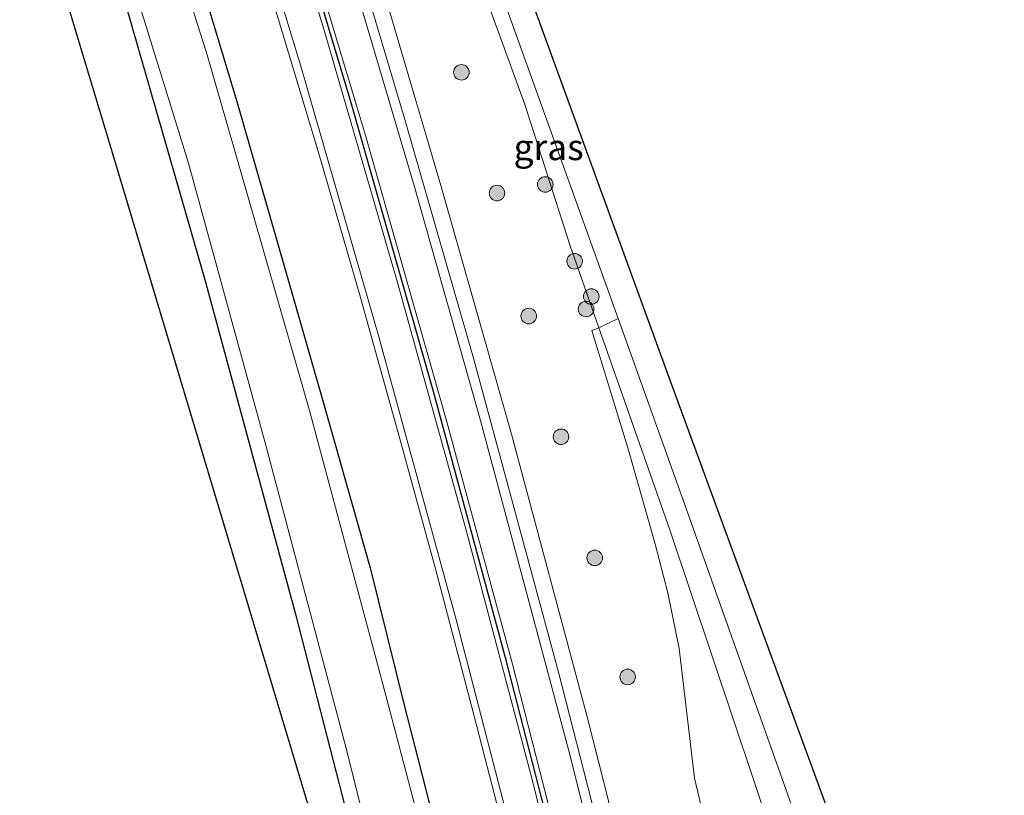
# Model space of a CAD drawing. Units: metres. Extents: x 224214 to 230008, y 506248 to 512500.
# Drawn here: x 225127 to 225222, y 509296 to 509371 of the extents above; entities that cross this region are included whole.
import ezdxf
from ezdxf.enums import TextEntityAlignment as Align

# ---------------------------------------------------------------- set-up
doc = ezdxf.new("R2010")
doc.units = ezdxf.units.M
doc.layers.get('0').update_dxf_attribs({"lineweight": 25})
for name, color, linetype, lineweight in [('B-ME-BV-GELEIDECONSTRUCTIE-GELEIDERAIL-L-B1', 213, 'BV-GELEIDERAIL', 18), ('B-ME-GR-BOMENSTRUIKEN-GV-B6', 93, 'Continuous', 18), ('B-ME-GR-BOOM-S-B1', 93, 'Continuous', 18), ('B-ME-GW-TEENLIJN-L-B1', 93, 'Continuous', 18), ('B-ME-IE-GRASLAND-GV-B6', 93, 'Continuous', 18), ('B-ME-IE-GRONDWERKLIJN-GROND_INGERICHT-GV-B6', 253, 'Continuous', 18), ('B-ME-OG-WATER-GV-B6', 153, 'Continuous', 18), ('B-ME-VH-VERH_SOORT-BITUMEN-GV-B6', 8, 'IE-TERREINAFSCHEIDING-NATUURLIJK-HOUTWAL', 18), ('B-ME-VW-MARKERING-STREEP-015-L-B1', 7, 'Continuous', 18)]:
    doc.layers.add(name, color=color, linetype=linetype, lineweight=lineweight)
for name, color, linetype in [('B-ME-GW-INSTEEKWATERGANG-L-B1', 10, 'Continuous'), ('B-ME-KG-KADASTRAAL-OPNAMEDTMGRENS-L-B1', 10, 'Continuous'), ('B-ME-VW-MARKERING-GROENESTREEP-L-B1', 3, 'Continuous')]:
    doc.layers.add(name, color=color, linetype=linetype)
doc.styles.add('NLCS-ISO', font='NLCS-ISO.TTF')
doc.linetypes.add('BV-GELEIDERAIL', pattern='A,10,-3,[108,NLCS.SHX,S=1,R=0,X=0,Y=0],-3', length=16)
doc.linetypes.add('IE-TERREINAFSCHEIDING-NATUURLIJK-HOUTWAL', pattern='A,7,-1.5,[67,NLCS.SHX,S=0.75,R=45,X=0,Y=0],-1.5,7,-1.5,[70,NLCS.SHX,S=0.75,R=0,X=0,Y=0],-1.5', length=20)

# ---------------------------------------------------------------- blocks, each defined once
blk = doc.blocks.new('boom')
h = blk.add_hatch(color=256)
edge = h.paths.add_edge_path()
edge.add_arc((0, 0), 0.75, 0, 360)
blk.add_circle((0, 0), 0.75)

msp = doc.modelspace()

# ---------------------------------------------------------------- linework, layer by layer
at = {"layer": 'B-ME-BV-GELEIDECONSTRUCTIE-GELEIDERAIL-L-B1'}
msp.add_polyline3d([(225108.9136, 509535.6444, 6.8928), (225109.0515, 509535.1673, 7.0204), (225119.8483, 509500.177, 7.2662), (225130.17, 509471.533, 7.2338), (225134.288, 509459.86, 7.279), (225143.539, 509432.893, 7.288), (225151.2571, 509409.11, 7.2974), (225159.4865, 509382.658, 7.2849), (225167.7345, 509354.677, 7.2366), (225174.5398, 509330.69, 7.2085), (225181.8351, 509303.4601, 7.1685), (225188.2855, 509277.997, 7.1377), (225192.4789, 509260.306, 7.131), (225196.8226, 509240.3136, 7.1227)], dxfattribs=at)
at = {"layer": 'B-ME-GR-BOMENSTRUIKEN-GV-B6'}
for points in [[(225199.935, 509291.292, 6.019), (225189.807, 509321.487, 6.044), (225182.963, 509340.962, 6.091), (225184.822, 509341.843, 6.537), (225191.392, 509323.525, 6.472), (225202.198, 509293.0505, 6.5255), (225213.004, 509262.576, 6.579), (225218.546, 509247.073, 6.669), (225216.394, 509246.403, 6.089), (225212.275, 509259.182, 6.11), (225199.935, 509291.292, 6.019)], [(225202.233, 509241.997, 6.18), (225201.458, 509250.769, 6.18), (225199.054, 509267.545, 6.238), (225196.345, 509280.02, 6.205), (225192.186, 509297.546, 6.098), (225190.705, 509310.054, 6.007), (225189.608, 509315.415, 5.982), (225188.362, 509320.244, 5.982), (225185.766, 509329.376, 5.978), (225182.29, 509340.697, 5.982), (225182.963, 509340.962, 6.091), (225189.807, 509321.487, 6.044), (225199.935, 509291.292, 6.019), (225212.275, 509259.182, 6.11), (225216.394, 509246.403, 6.089), (225202.233, 509241.997, 6.18)]]:
    msp.add_polyline3d(points, dxfattribs=at)
at = {"layer": 'B-ME-GW-INSTEEKWATERGANG-L-B1'}
for points in [[(225111.401, 509451.174, 6.073), (225112.824, 509447.178, 6.073), (225117.29, 509434.246, 6.073), (225120.805, 509423.805, 6.073), (225124.632, 509412.177, 6.073), (225129.132, 509398.864, 6.073), (225137.359, 509371.941, 6.077), (225144.994, 509345.473, 6.073), (225153.717, 509313.361, 6.073), (225159.723, 509289.956, 6.073)], [(225144.229, 509375.489, 6.056), (225148.033, 509362.762, 6.056), (225151.842, 509349.592, 6.056), (225156.263, 509334.135, 6.056), (225160.916, 509317.822, 6.106), (225164.163, 509304.721, 6.044), (225168.317, 509288.388, 6.052), (225171.871, 509274.526, 6.019), (225174.798, 509262.303, 6.023), (225176.386, 509255.647, 6.028), (225177.932, 509247.71, 6.009), (225179.168, 509241.328, 5.953), (225179.941, 509236.491, 5.958), (225179.978, 509235.073, 5.955)]]:
    msp.add_polyline3d(points, dxfattribs=at)
at = {"layer": 'B-ME-GW-TEENLIJN-L-B1'}
for points in [[(225182.963, 509340.962, 6.091), (225180.151, 509348.965, 6.11), (225175.804, 509362.495, 6.044), (225172.587, 509371.379, 6.192), (225171.41, 509375.4, 6.11)], [(225216.394, 509246.403, 6.089), (225212.275, 509259.182, 6.11), (225199.935, 509291.292, 6.019), (225189.807, 509321.487, 6.044), (225182.963, 509340.962, 6.091)]]:
    msp.add_polyline3d(points, dxfattribs=at)
at = {"layer": 'B-ME-IE-GRASLAND-GV-B6'}
for points in [[(225133.549, 509388.608, 4.916), (225143.385, 509356.835, 4.916), (225150.891, 509329.509, 4.916), (225158.685, 509300.064, 4.916), (225165.79, 509271.599, 4.916), (225169.731, 509255.751, 4.92), (225172.133, 509245.471, 4.92), (225173.758, 509237.463, 4.92), (225174.273, 509233.947, 4.92), (225174.248, 509233.29, 4.92), (225172.895, 509232.869, 6.073)], [(225178.972, 509234.76, 4.92), (225178.747, 509236.994, 4.92), (225177.458, 509244.008, 4.92), (225175.872, 509251.436, 4.924), (225168.97, 509280.635, 4.924), (225162.081, 509306.735, 4.924), (225155.052, 509332.984, 4.924), (225145.191, 509367.285, 4.924), (225139.033, 509386.657, 4.924)], [(225172.587, 509371.379, 6.192), (225175.804, 509362.495, 6.044), (225180.151, 509348.965, 6.11), (225182.963, 509340.962, 6.091), (225182.29, 509340.697, 5.982), (225185.766, 509329.376, 5.978), (225188.362, 509320.244, 5.982), (225189.608, 509315.415, 5.982), (225190.705, 509310.054, 6.007), (225192.186, 509297.546, 6.098), (225196.345, 509280.02, 6.205), (225199.054, 509267.545, 6.238), (225201.458, 509250.769, 6.18), (225202.233, 509241.997, 6.18), (225195.5784, 509239.9266, 6.3604), (225189.9893, 509264.1372, 6.3694), (225185.0208, 509284.5242, 6.4083), (225179.059, 509307.7642, 6.425), (225170.861, 509338.0342, 6.4866), (225164.309, 509360.8182, 6.5111), (225156.936, 509385.6302, 6.5407)], [(225180.151, 509348.965, 6.11), (225175.804, 509362.495, 6.044), (225172.587, 509371.379, 6.192), (225171.41, 509375.4, 6.11), (225172.655, 509375.78, 6.648), (225173.23, 509374.16, 6.653), (225184.822, 509341.843, 6.537), (225182.963, 509340.962, 6.091), (225180.151, 509348.965, 6.11)], [(225187.0337, 509237.2685, 6.3709), (225179.978, 509235.073, 5.955), (225179.941, 509236.491, 5.958), (225179.168, 509241.328, 5.953), (225177.932, 509247.71, 6.009), (225176.386, 509255.647, 6.028), (225174.798, 509262.303, 6.023), (225171.871, 509274.526, 6.019), (225168.317, 509288.388, 6.052), (225164.163, 509304.721, 6.044), (225160.916, 509317.822, 6.106), (225156.263, 509334.135, 6.056), (225151.842, 509349.592, 6.056), (225148.033, 509362.762, 6.056), (225144.229, 509375.489, 6.056)], [(225144.229, 509375.489, 6.056), (225148.033, 509362.762, 6.056), (225151.842, 509349.592, 6.056), (225156.263, 509334.135, 6.056), (225160.916, 509317.822, 6.106), (225164.163, 509304.721, 6.044), (225168.317, 509288.388, 6.052), (225171.871, 509274.526, 6.019), (225174.798, 509262.303, 6.023), (225176.386, 509255.647, 6.028), (225177.932, 509247.71, 6.009), (225179.168, 509241.328, 5.953), (225179.941, 509236.491, 5.958), (225179.978, 509235.073, 5.955), (225178.972, 509234.76, 4.92)], [(225150.948, 509374.44, 6.54), (225156.116, 509357.213, 6.514), (225159.848, 509344.332, 6.52), (225163.774, 509330.265, 6.48), (225167.2, 509317.719, 6.475), (225170.713, 509304.38, 6.444), (225173.882, 509292.095, 6.423), (225177.529, 509277.373, 6.396), (225181.897, 509259.452, 6.385), (225184.959, 509246.378, 6.389), (225187.0337, 509237.2685, 6.3709)], [(225172.895, 509232.869, 6.073), (225172.889, 509234.169, 6.073), (225172.623, 509236.125, 6.073), (225171.793, 509240.152, 6.073), (225169.404, 509250.723, 6.073), (225161.507, 509283.005, 6.073), (225159.723, 509289.956, 6.073), (225153.717, 509313.361, 6.073), (225144.994, 509345.473, 6.073), (225137.359, 509371.941, 6.077)]]:
    msp.add_polyline3d(points, dxfattribs=at)
at = {"layer": 'B-ME-IE-GRONDWERKLIJN-GROND_INGERICHT-GV-B6'}
for points in [[(225167.761, 509396.474, 6.608), (225189.629, 509336.435, 6.299), (225222.057, 509248.165, 6.563), (225218.546, 509247.073, 6.669), (225213.004, 509262.576, 6.579), (225202.198, 509293.0505, 6.5255), (225191.392, 509323.525, 6.472), (225184.822, 509341.843, 6.537), (225173.23, 509374.16, 6.653)], [(225170.639, 509232.167, 6.431), (225160.971, 509274.763, 6.345), (225135.54, 509359.474, 6.233), (225128.992, 509381.262, 6.561)], [(225137.359, 509371.941, 6.077), (225144.994, 509345.473, 6.073), (225153.717, 509313.361, 6.073), (225159.723, 509289.956, 6.073), (225160.534, 509285.806, 6.262), (225165.15, 509265.957, 6.336), (225169.002, 509250.074, 6.373), (225171.502, 509238.207, 6.369), (225172.181, 509235.207, 6.369), (225172.342, 509232.845, 6.353), (225172.332, 509232.694, 6.353), (225171.421, 509232.41, 6.514), (225170.639, 509232.167, 6.431)]]:
    msp.add_polyline3d(points, dxfattribs=at)
at = {"layer": 'B-ME-KG-KADASTRAAL-OPNAMEDTMGRENS-L-B1'}
for points in [[(225222.057, 509248.165, 6.563), (225189.629, 509336.435, 6.299), (225167.761, 509396.474, 6.608), (225152, 509439.612, 6.592), (225145.637, 509457.735, 6.233), (225132.413, 509496.396, 6.221), (225120.358, 509527.917, 6.225), (225106.891, 509563.079, 6.275), (225093.363, 509598.271, 6.513), (225090.037, 509606.806, 6.638)], [(225055.106, 509592.811, 6.376), (225081.866, 509519.346, 6.242), (225113.992, 509431.175, 6.299), (225128.992, 509381.262, 6.561), (225135.54, 509359.474, 6.233), (225160.971, 509274.763, 6.345), (225170.639, 509232.167, 6.431)]]:
    msp.add_polyline3d(points, dxfattribs=at)
at = {"layer": 'B-ME-OG-WATER-GV-B6'}
for points in [[(225174.248, 509233.29, 4.92), (225174.273, 509233.947, 4.92), (225173.758, 509237.463, 4.92), (225172.133, 509245.471, 4.92), (225169.731, 509255.751, 4.92), (225165.79, 509271.599, 4.916), (225158.685, 509300.064, 4.916), (225150.891, 509329.509, 4.916), (225143.385, 509356.835, 4.916), (225133.549, 509388.608, 4.916)], [(225139.033, 509386.657, 4.924), (225145.191, 509367.285, 4.924), (225155.052, 509332.984, 4.924), (225162.081, 509306.735, 4.924), (225168.97, 509280.635, 4.924), (225175.872, 509251.436, 4.924), (225177.458, 509244.008, 4.92), (225178.747, 509236.994, 4.92), (225178.972, 509234.76, 4.92), (225174.248, 509233.29, 4.92)]]:
    msp.add_polyline3d(points, dxfattribs=at)
at = {"layer": 'B-ME-VH-VERH_SOORT-BITUMEN-GV-B6'}
msp.add_polyline3d([(225156.936, 509385.6302, 6.5407), (225164.309, 509360.8182, 6.5111), (225170.861, 509338.0342, 6.4866), (225179.059, 509307.7642, 6.425), (225185.0208, 509284.5242, 6.4083), (225189.9893, 509264.1372, 6.3694), (225195.5784, 509239.9266, 6.3604), (225187.0337, 509237.2685, 6.3709), (225184.959, 509246.378, 6.389), (225181.897, 509259.452, 6.385), (225177.529, 509277.373, 6.396), (225173.882, 509292.095, 6.423), (225170.713, 509304.38, 6.444), (225167.2, 509317.719, 6.475), (225163.774, 509330.265, 6.48), (225159.848, 509344.332, 6.52), (225156.116, 509357.213, 6.514), (225150.948, 509374.44, 6.54)], dxfattribs=at)
at = {"layer": 'B-ME-VW-MARKERING-GROENESTREEP-L-B1'}
msp.add_polyline3d([(225075.3344, 509600.9157, 6.6689), (225085.0889, 509574.9069, 6.6651), (225102.3085, 509529.0326, 6.6747), (225118.0837, 509486.891, 6.6736), (225126.4771, 509463.5512, 6.6679), (225135.8096, 509436.5161, 6.6668), (225144.1693, 509411.0595, 6.6621), (225152.2432, 509385.3034, 6.6601), (225158.9657, 509362.9026, 6.6324), (225166.9646, 509334.8386, 6.5944), (225173.9347, 509309.1767, 6.5481), (225179.9905, 509285.5463, 6.5122), (225186.2216, 509260.2978, 6.4945), (225191.1861, 509238.5602, 6.4768)], dxfattribs=at)
at = {"layer": 'B-ME-VW-MARKERING-STREEP-015-L-B1'}
for points in [[(225194.6759, 509239.6458, 6.4299), (225192.7736, 509248.2215, 6.4331), (225186.8112, 509273.2941, 6.4496), (225180.0754, 509300.1657, 6.4758), (225171.5373, 509332.0171, 6.5301), (225165.1791, 509354.5331, 6.5564), (225157.2483, 509381.3988, 6.5995), (225149.0465, 509407.742, 6.6037), (225138.3728, 509440.2508, 6.608), (225128.9361, 509467.5283, 6.6066), (225121.3035, 509488.6911, 6.6139), (225104.1848, 509534.4665, 6.6179), (225086.9881, 509580.2533, 6.6087), (225078.7241, 509602.2739, 6.6104)], [(225074.9027, 509600.7428, 6.6686), (225090.3701, 509559.5184, 6.6664), (225107.5852, 509513.6422, 6.6722), (225119.8575, 509480.6511, 6.6725), (225130.0655, 509451.8045, 6.6617), (225139.7246, 509423.1912, 6.6576), (225148.7454, 509394.9996, 6.6615), (225156.4368, 509369.7452, 6.6393), (225163.4752, 509345.5484, 6.6026), (225170.158, 509321.4585, 6.5672), (225176.5476, 509297.2892, 6.523), (225182.6776, 509272.8465, 6.4979), (225189.4478, 509244.2371, 6.4801), (225190.7297, 509238.4182, 6.478)], [(225075.787, 509601.0971, 6.669), (225078.1035, 509594.9284, 6.6705), (225095.33, 509549.0567, 6.6619), (225112.5402, 509503.1787, 6.6688), (225122.184, 509477.1055, 6.6671), (225133.5327, 509444.6318, 6.6613), (225143.9908, 509413.1225, 6.6566), (225151.458, 509389.4739, 6.6577), (225160.5003, 509359.4044, 6.6205), (225168.3013, 509331.8893, 6.5843), (225174.6207, 509308.5293, 6.5428), (225180.6696, 509284.8913, 6.5074), (225187.528, 509256.7144, 6.4883), (225191.6054, 509238.6907, 6.4772)], [(225071.9389, 509599.5553, 6.5937), (225073.4759, 509595.4597, 6.5938), (225090.668, 509549.6678, 6.5903), (225107.809, 509503.9754, 6.592), (225118.2755, 509475.6675, 6.603), (225127.0646, 509450.7065, 6.5939), (225137.1941, 509420.6729, 6.5867), (225146.0763, 509392.9107, 6.5837), (225154.2038, 509366.1812, 6.5607), (225161.7378, 509340.0805, 6.5156), (225169.273, 509312.5766, 6.4731), (225176.2851, 509285.5297, 6.4333), (225182.6942, 509259.3211, 6.4121), (225187.7242, 509237.4833, 6.3947)]]:
    msp.add_polyline3d(points, dxfattribs=at)

# ---------------------------------------------------------------- block references
at = {"layer": 'B-ME-GR-BOOM-S-B1', "rotation": 90}
for p in [(225169.7062, 509365.5826, 6.4446), (225173.1336, 509353.947, 6.4332), (225177.789, 509354.776, 6.052), (225180.623, 509347.376, 6.098), (225182.2257, 509343.971, 6.3884), (225181.7267, 509342.7671, 6.254), (225176.1958, 509342.0896, 6.4747), (225179.3098, 509330.4514, 6.4407), (225182.5624, 509318.7798, 6.5509), (225185.7335, 509307.3013, 6.5091)]:
    msp.add_blockref('boom', p, dxfattribs=at)

# ---------------------------------------------------------------- texts
at = {"layer": 'B-ME-IE-GRASLAND-GV-B6', "ltscale": 0.2, "style": 'NLCS-ISO'}
msp.add_text('gras', height=2.5, dxfattribs=at).set_placement((225178.116, 509358.371), align=Align.MIDDLE_CENTER)

doc.saveas('drawing.dxf')
